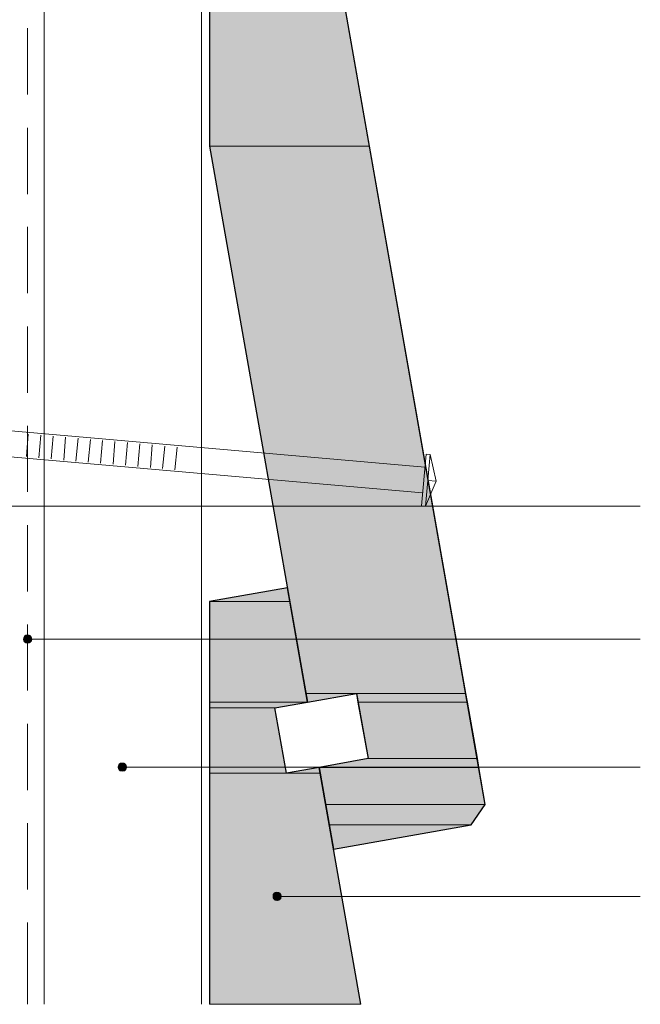
# Model space of a CAD drawing. Units: inches. Extents: x 18 to 195, y 59 to 225.
# Drawn here: x 100 to 137, y 59 to 119 of the extents above; entities that cross this region are included whole.
import ezdxf

# ---------------------------------------------------------------- set-up
doc = ezdxf.new("R2010")
doc.units = ezdxf.units.IN
doc.header["$MEASUREMENT"] = 0
doc.layers.add('Layer 1', color=7, linetype='Continuous')

msp = doc.modelspace()

# ---------------------------------------------------------------- hatches: boundary and pattern name
at = {"layer": 'Layer 1', "true_color": 0xb9b9b9}
for points in [[(111.167, 127.854), (111.167, 110.899), (120.819, 110.899)], [(111.167, 127.854), (117.835, 127.854), (120.819, 110.899)], [(111.167, 110.899), (116.988, 77.837), (126.64, 77.837)], [(111.167, 110.899), (120.819, 110.899), (126.64, 77.837)], [(115.866, 84.208), (111.167, 83.383), (116.014, 83.383)], [(111.167, 83.383), (111.167, 77.308), (117.073, 77.308)], [(111.167, 83.383), (116.014, 83.383), (117.073, 77.308)], [(111.167, 77.308), (111.167, 76.969), (115.104, 76.969)], [(111.167, 77.308), (117.073, 77.308), (115.104, 76.969)], [(116.988, 77.837), (120.036, 77.837), (117.073, 77.308)], [(120.036, 77.837), (120.121, 77.308), (126.725, 77.308)], [(120.036, 77.837), (126.64, 77.837), (126.725, 77.308)], [(120.121, 77.308), (120.735, 73.9), (127.339, 73.9)], [(120.121, 77.308), (126.725, 77.308), (127.339, 73.9)], [(111.167, 76.969), (111.167, 73.032), (115.803, 73.032)], [(111.167, 76.969), (115.104, 76.969), (115.803, 73.032)], [(120.735, 73.9), (117.771, 73.371), (127.423, 73.371)], [(120.735, 73.9), (127.339, 73.9), (127.423, 73.371)], [(117.771, 73.371), (115.803, 73.032), (117.835, 73.032)], [(117.771, 73.371), (118.173, 71.127), (127.804, 71.127)], [(117.771, 73.371), (127.423, 73.371), (127.804, 71.127)], [(111.167, 73.032), (111.167, 59.062), (120.29, 59.062)], [(111.167, 73.032), (117.835, 73.032), (120.29, 59.062)], [(118.174, 71.127), (118.385, 69.899), (126.958, 69.899)], [(118.174, 71.127), (127.804, 71.127), (126.958, 69.899)], [(118.385, 69.899), (126.958, 69.899), (118.639, 68.439)]]:
    msp.add_hatch(color=9, dxfattribs=at).paths.add_polyline_path(points)
at = {"layer": 'Layer 1', "true_color": 0xffffff}
for points in [[(99.949, 81.202), (99.928, 81.118), (100.436, 81.118)], [(99.928, 81.118), (99.949, 81.012), (100.415, 81.012)], [(99.928, 81.118), (100.436, 81.118), (100.415, 81.012)], [(99.991, 81.287), (99.949, 81.202), (100.415, 81.202)], [(99.949, 81.202), (100.415, 81.202), (100.436, 81.118)], [(99.949, 81.012), (99.991, 80.948), (100.351, 80.948)], [(99.949, 81.012), (100.415, 81.012), (100.351, 80.948)], [(100.076, 81.351), (99.991, 81.287), (100.351, 81.287)], [(99.991, 81.287), (100.351, 81.287), (100.415, 81.202)], [(99.991, 80.948), (100.076, 80.885), (100.267, 80.885)], [(99.991, 80.948), (100.351, 80.948), (100.267, 80.885)], [(100.182, 81.372), (100.076, 81.351), (100.267, 81.351)], [(100.076, 81.351), (100.266, 81.351), (100.351, 81.287)], [(100.076, 80.885), (100.266, 80.885), (100.182, 80.864)], [(105.664, 73.477), (105.643, 73.392), (106.151, 73.392)], [(105.643, 73.392), (105.664, 73.286), (106.13, 73.286)], [(105.643, 73.392), (106.151, 73.392), (106.13, 73.286)], [(105.706, 73.561), (105.664, 73.477), (106.13, 73.477)], [(105.664, 73.477), (106.13, 73.477), (106.151, 73.392)], [(105.664, 73.286), (105.706, 73.201), (106.066, 73.201)], [(105.664, 73.286), (106.13, 73.286), (106.066, 73.201)], [(105.791, 73.625), (105.706, 73.561), (106.066, 73.561)], [(105.706, 73.561), (106.066, 73.561), (106.13, 73.477)], [(105.706, 73.201), (105.791, 73.159), (105.982, 73.159)], [(105.706, 73.201), (106.066, 73.201), (105.982, 73.159)], [(105.791, 73.625), (105.981, 73.625), (106.066, 73.561)], [(105.791, 73.159), (105.981, 73.159), (105.897, 73.138)], [(115.062, 65.772), (114.998, 65.687), (115.464, 65.687)], [(114.999, 65.687), (114.999, 65.581), (115.485, 65.581)], [(114.999, 65.687), (115.464, 65.687), (115.485, 65.581)], [(114.999, 65.581), (114.999, 65.497), (115.464, 65.497)], [(114.999, 65.581), (115.485, 65.581), (115.464, 65.497)], [(114.999, 65.497), (115.062, 65.412), (115.422, 65.412)], [(114.999, 65.497), (115.464, 65.497), (115.422, 65.412)], [(115.147, 65.814), (115.062, 65.772), (115.422, 65.772)], [(115.062, 65.772), (115.422, 65.772), (115.464, 65.687)], [(115.231, 65.835), (115.147, 65.814), (115.337, 65.814)], [(115.147, 65.814), (115.337, 65.814), (115.422, 65.772)], [(115.062, 65.412), (115.147, 65.349), (115.337, 65.349)], [(115.062, 65.412), (115.422, 65.412), (115.337, 65.349)], [(115.147, 65.349), (115.337, 65.349), (115.231, 65.327)]]:
    msp.add_hatch(color=7, dxfattribs=at).paths.add_polyline_path(points)

# ---------------------------------------------------------------- linework, layer by layer
at = {"layer": 'Layer 1', "color": 7, "lineweight": 13, "true_color": 0xffffff}
for points in [[(101.177, 59.062), (101.177, 176.241)], [(110.68, 59.062), (110.68, 176.241)], [(100.182, 118.011), (100.182, 114.011)], [(100.182, 112), (100.182, 107.999)], [(100.182, 106.01), (100.182, 102.009)], [(100.182, 99.998), (100.182, 95.998)], [(124.164, 91.511), (83.799, 95.045)], [(100.182, 94.008), (100.182, 90.008)], [(124.016, 89.944), (83.672, 93.479)], [(123.952, 89.161), (124.227, 92.294)], [(124.206, 89.14), (124.481, 92.273), (124.841, 90.664), (124.206, 89.14), (123.952, 89.161)], [(124.227, 92.294), (124.481, 92.273)], [(124.841, 90.664), (124.333, 90.706)], [(100.182, 87.997), (100.182, 83.996)], [(100.182, 82.007), (100.182, 78.006)], [(100.182, 75.995), (100.182, 71.995)], [(100.182, 70.005), (100.182, 66.005)], [(100.182, 63.994), (100.182, 59.062)]]:
    msp.add_lwpolyline(points, dxfattribs=at)
at = {"layer": 'Layer 1', "color": 7, "lineweight": 25, "true_color": 0xffffff}
for points in [[(117.771, 128.214), (115.803, 127.854), (115.104, 131.791), (117.073, 132.151), (115.866, 139.03), (111.167, 138.204), (111.167, 110.899), (117.073, 77.308), (120.036, 77.837), (120.735, 73.9), (117.771, 73.371), (118.639, 68.439), (126.958, 69.899), (127.804, 71.127), (117.771, 128.214)], [(117.771, 73.371), (115.803, 73.032), (115.104, 76.969), (117.073, 77.308), (115.866, 84.208), (111.167, 83.383), (111.167, 59.062)], [(120.29, 59.062), (117.771, 73.371)]]:
    msp.add_lwpolyline(points, dxfattribs=at)
at = {"layer": 'Layer 1', "lineweight": 0}
for points in [[(111.167, 127.854), (111.167, 110.899), (120.819, 110.899)], [(111.167, 127.854), (117.835, 127.854), (120.819, 110.899)], [(111.167, 110.899), (116.988, 77.837), (126.64, 77.837)], [(111.167, 110.899), (120.819, 110.899), (126.64, 77.837)], [(115.866, 84.208), (111.167, 83.383), (116.014, 83.383)], [(111.167, 83.383), (111.167, 77.308), (117.073, 77.308)], [(111.167, 83.383), (116.014, 83.383), (117.073, 77.308)], [(99.949, 81.202), (99.928, 81.118), (100.436, 81.118)], [(99.928, 81.118), (99.949, 81.012), (100.415, 81.012)], [(99.928, 81.118), (100.436, 81.118), (100.415, 81.012)], [(99.991, 81.287), (99.949, 81.202), (100.415, 81.202)], [(99.949, 81.202), (100.415, 81.202), (100.436, 81.118)], [(99.949, 81.012), (99.991, 80.948), (100.351, 80.948)], [(99.949, 81.012), (100.415, 81.012), (100.351, 80.948)], [(100.076, 81.351), (99.991, 81.287), (100.351, 81.287)], [(99.991, 81.287), (100.351, 81.287), (100.415, 81.202)], [(99.991, 80.948), (100.076, 80.885), (100.267, 80.885)], [(99.991, 80.948), (100.351, 80.948), (100.267, 80.885)], [(100.182, 81.372), (100.076, 81.351), (100.267, 81.351)], [(100.076, 81.351), (100.266, 81.351), (100.351, 81.287)], [(100.076, 80.885), (100.266, 80.885), (100.182, 80.864)], [(111.167, 77.308), (111.167, 76.969), (115.104, 76.969)], [(111.167, 77.308), (117.073, 77.308), (115.104, 76.969)], [(116.988, 77.837), (120.036, 77.837), (117.073, 77.308)], [(120.036, 77.837), (120.121, 77.308), (126.725, 77.308)], [(120.036, 77.837), (126.64, 77.837), (126.725, 77.308)], [(120.121, 77.308), (120.735, 73.9), (127.339, 73.9)], [(120.121, 77.308), (126.725, 77.308), (127.339, 73.9)], [(111.167, 76.969), (111.167, 73.032), (115.803, 73.032)], [(111.167, 76.969), (115.104, 76.969), (115.803, 73.032)], [(120.735, 73.9), (117.771, 73.371), (127.423, 73.371)], [(120.735, 73.9), (127.339, 73.9), (127.423, 73.371)], [(105.664, 73.477), (105.643, 73.392), (106.151, 73.392)], [(105.643, 73.392), (105.664, 73.286), (106.13, 73.286)], [(105.643, 73.392), (106.151, 73.392), (106.13, 73.286)], [(105.706, 73.561), (105.664, 73.477), (106.13, 73.477)], [(105.664, 73.477), (106.13, 73.477), (106.151, 73.392)], [(105.664, 73.286), (105.706, 73.201), (106.066, 73.201)], [(105.664, 73.286), (106.13, 73.286), (106.066, 73.201)], [(105.791, 73.625), (105.706, 73.561), (106.066, 73.561)], [(105.706, 73.561), (106.066, 73.561), (106.13, 73.477)], [(105.706, 73.201), (105.791, 73.159), (105.982, 73.159)], [(105.706, 73.201), (106.066, 73.201), (105.982, 73.159)], [(105.897, 73.625), (105.791, 73.625), (105.981, 73.625)], [(105.791, 73.625), (105.981, 73.625), (106.066, 73.561)], [(105.791, 73.159), (105.981, 73.159), (105.897, 73.138)], [(117.771, 73.371), (115.803, 73.032), (117.835, 73.032)], [(117.771, 73.371), (118.173, 71.127), (127.804, 71.127)], [(117.771, 73.371), (127.423, 73.371), (127.804, 71.127)], [(111.167, 73.032), (111.167, 59.062), (120.29, 59.062)], [(111.167, 73.032), (117.835, 73.032), (120.29, 59.062)], [(118.174, 71.127), (118.385, 69.899), (126.958, 69.899)], [(118.174, 71.127), (127.804, 71.127), (126.958, 69.899)], [(118.385, 69.899), (126.958, 69.899), (118.639, 68.439)], [(115.062, 65.772), (114.998, 65.687), (115.464, 65.687)], [(114.999, 65.687), (114.999, 65.581), (115.485, 65.581)], [(114.999, 65.687), (115.464, 65.687), (115.485, 65.581)], [(114.999, 65.581), (114.999, 65.497), (115.464, 65.497)], [(114.999, 65.581), (115.485, 65.581), (115.464, 65.497)], [(114.999, 65.497), (115.062, 65.412), (115.422, 65.412)], [(114.999, 65.497), (115.464, 65.497), (115.422, 65.412)], [(115.147, 65.814), (115.062, 65.772), (115.422, 65.772)], [(115.062, 65.772), (115.422, 65.772), (115.464, 65.687)], [(115.231, 65.835), (115.147, 65.814), (115.337, 65.814)], [(115.147, 65.814), (115.337, 65.814), (115.422, 65.772)], [(115.062, 65.412), (115.147, 65.349), (115.337, 65.349)], [(115.062, 65.412), (115.422, 65.412), (115.337, 65.349)], [(115.147, 65.349), (115.337, 65.349), (115.231, 65.327)]]:
    msp.add_lwpolyline(points, dxfattribs=at)
at = {"layer": 'Layer 1', "color": 7, "lineweight": 5, "true_color": 0xffffff}
for points in [[(100.118, 92.146), (100.224, 93.5)], [(100.859, 92.061), (100.986, 93.437)], [(101.6, 91.997), (101.727, 93.373)], [(102.362, 91.934), (102.468, 93.31)], [(103.103, 91.87), (103.23, 93.246)], [(103.844, 91.807), (103.971, 93.183)], [(104.584, 91.743), (104.711, 93.119)], [(105.346, 91.68), (105.452, 93.056)], [(106.087, 91.616), (106.214, 92.992)], [(106.828, 91.553), (106.955, 92.908)], [(107.59, 91.489), (107.696, 92.844)], [(108.331, 91.426), (108.458, 92.781)], [(109.072, 91.341), (109.199, 92.717)], [(137.16, 89.14), (92.858, 89.14)], [(100.436, 81.118), (100.393, 81.245), (100.309, 81.329), (100.182, 81.372), (100.055, 81.329), (99.97, 81.245), (99.928, 81.118), (99.97, 80.991), (100.055, 80.906), (100.182, 80.864), (100.309, 80.906), (100.393, 80.991), (100.436, 81.118)], [(137.16, 81.118), (100.436, 81.118)], [(106.151, 73.392), (106.108, 73.519), (106.024, 73.604), (105.897, 73.625), (105.77, 73.604), (105.685, 73.519), (105.643, 73.392), (105.685, 73.265), (105.77, 73.159), (105.897, 73.138), (106.024, 73.159), (106.108, 73.265), (106.151, 73.392)], [(137.16, 73.392), (106.151, 73.392)], [(137.16, 65.581), (115.485, 65.581)]]:
    msp.add_lwpolyline(points, dxfattribs=at)
msp.add_open_spline([(115.485, 65.581), (115.485, 65.581), (115.464, 65.708), (115.464, 65.708), (114.848, 66.226), (114.848, 64.937), (115.464, 65.454), (115.464, 65.454), (115.485, 65.581), (115.485, 65.581)], degree=3, knots=[0, 0, 0, 0, 1, 1, 1, 2, 2, 2, 3, 3, 3, 3], dxfattribs=at)

doc.saveas('drawing.dxf')
